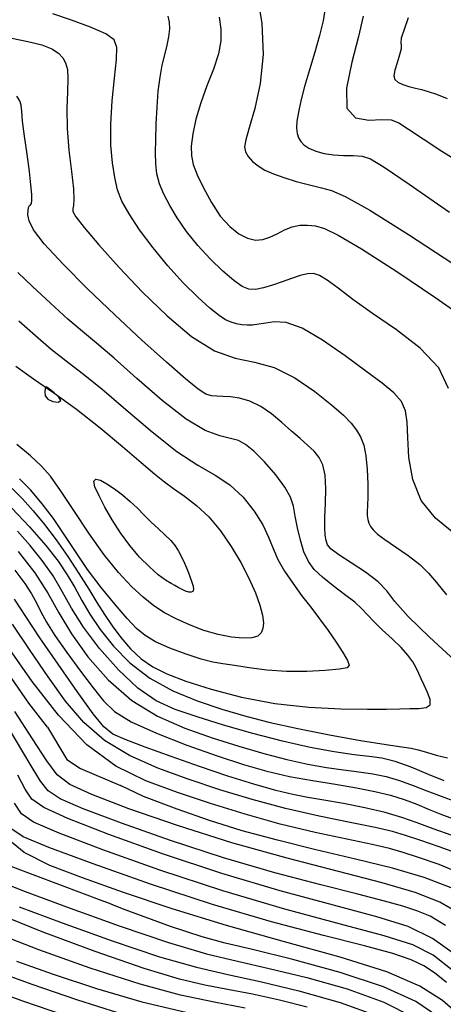
# Model space of a CAD drawing. Extents: x 354073 to 357273, y 1021789 to 1024947.
# Drawn here: x 354992 to 355113, y 1023227 to 1023507 of the extents above; entities that cross this region are included whole.
import ezdxf

# ---------------------------------------------------------------- set-up
doc = ezdxf.new("R2010")
doc.units = 0
doc.header["$LTSCALE"] = 25
doc.header["$MEASUREMENT"] = 0
doc.layers.add('INDEX', color=1, linetype='CONTINUOUS')
doc.layers.add('INTER', color=33, linetype='CONTINUOUS')

msp = doc.modelspace()

# ---------------------------------------------------------------- linework, layer by layer
at = {"layer": 'INDEX', "linetype": 'CONTINUOUS', "flags": 128}
for points, elevation in [([(355079.39, 1023510.79), (355078.75, 1023507.09), (355077.74, 1023502.93), (355076.39, 1023498.14), (355074.9, 1023493.12), (355073.52, 1023488.38), (355072.45, 1023484.35), (355071.73, 1023481.07), (355071.33, 1023478.48), (355071.23, 1023476.5), (355071.4, 1023474.99), (355071.8, 1023473.78), (355072.41, 1023472.71), (355073.34, 1023471.74), (355074.73, 1023470.84), (355076.67, 1023469.99), (355079.06, 1023469.3), (355081.75, 1023468.87), (355084.59, 1023468.76), (355087.37, 1023468.74), (355089.9, 1023468.54), (355092.32, 1023467.74), (355096.16, 1023465.42), (355103.3, 1023460.53), (355114.72, 1023452.62)], 2490), ([(354990.18, 1023502.19), (354994.71, 1023501.26), (354998.67, 1023500.26), (355001.52, 1023499.12), (355003.4, 1023497.85), (355004.63, 1023496.52), (355005.47, 1023495.1), (355005.97, 1023493.27), (355006.13, 1023490.64), (355005.99, 1023486.9), (355005.81, 1023482.12), (355005.89, 1023476.45), (355006.42, 1023470.2), (355007.14, 1023464.16), (355007.71, 1023459.27), (355007.85, 1023456.19), (355007.7, 1023454.52), (355007.49, 1023453.6), (355007.54, 1023452.75), (355008.4, 1023451.21), (355010.73, 1023448.2), (355014.96, 1023443.22), (355020.7, 1023436.82), (355027.35, 1023429.82), (355034.36, 1023423.02), (355041.32, 1023417.18), (355047.85, 1023413.03), (355053.73, 1023410.94), (355059.25, 1023409.86), (355064.83, 1023408.35), (355070.72, 1023405.37), (355076.4, 1023401.5), (355081.17, 1023397.71), (355084.54, 1023394.73), (355086.75, 1023392.43), (355088.26, 1023390.48), (355089.43, 1023388.51), (355090.34, 1023386.19), (355090.97, 1023383.16), (355091.34, 1023379.27), (355091.5, 1023375.11), (355091.5, 1023371.47), (355091.41, 1023368.93), (355091.33, 1023367.28), (355091.33, 1023366.09), (355091.48, 1023365.01), (355091.8, 1023363.98), (355092.28, 1023362.99), (355092.99, 1023362), (355094.22, 1023360.84), (355096.31, 1023359.28), (355099.43, 1023357.18), (355103.01, 1023354.73), (355106.3, 1023352.2), (355108.8, 1023349.73), (355111.08, 1023347), (355113.92, 1023343.55)], 2500), ([(355113.29, 1023290.47), (355108.82, 1023292.34), (355103.89, 1023294.37), (355099.28, 1023296.04), (355095.48, 1023296.98), (355091.88, 1023297.46), (355087.6, 1023297.92), (355081.96, 1023298.75), (355075.05, 1023300.03), (355067.19, 1023301.78), (355058.77, 1023303.98), (355050.43, 1023306.38), (355042.89, 1023308.7), (355036.63, 1023310.84), (355031.22, 1023313.35), (355025.99, 1023316.96), (355020.48, 1023322.14), (355015.11, 1023328.23), (355010.53, 1023334.34), (355007.15, 1023339.73), (355004.5, 1023344.5), (355001.91, 1023348.95), (354998.84, 1023353.3), (354995.37, 1023357.54), (354991.73, 1023361.63)], 2500), ([(355118.83, 1023263.72), (355111.82, 1023266.63), (355105.91, 1023268.7), (355101.59, 1023270.11), (355097.73, 1023271.2), (355092.75, 1023272.35), (355085.5, 1023273.87), (355076.48, 1023275.82), (355066.57, 1023278.19), (355056.56, 1023280.97), (355046.74, 1023284.02), (355037.29, 1023287.18), (355028.33, 1023290.5), (355019.77, 1023294.73), (355011.48, 1023300.81), (355003.41, 1023309.26), (354995.96, 1023318.85), (354989.59, 1023327.89)], 2490), ([(355115.93, 1023236.25), (355110.11, 1023240.8), (355104.32, 1023243.72), (355096.12, 1023246.31), (355083.71, 1023249.66), (355067.93, 1023253.96), (355050.26, 1023259.16), (355032.29, 1023265.06), (355016.02, 1023270.86), (355003.59, 1023275.61), (354996.37, 1023278.72), (354992.89, 1023281.13), (354990.92, 1023284.12)], 2480), ([(354992.27, 1023254.6), (355004.45, 1023250.01), (355018.75, 1023244.88), (355032.24, 1023240.39), (355042.77, 1023237.4), (355051.61, 1023235.35), (355060.84, 1023233.35), (355071.89, 1023230.68), (355083.61, 1023227.33), (355094.19, 1023223.49)], 2470), ([(355005.25, 1023223.59), (354993.32, 1023227.69), (354982.54, 1023231.63)], 2460)]:
    msp.add_lwpolyline(points, dxfattribs=dict(at, elevation=elevation))
at = {"layer": 'INDEX', "linetype": 'CONTINUOUS', "elevation": 2510, "flags": 128}
msp.add_lwpolyline([(355036.55, 1023346.14), (355035.48, 1023346.71), (355033.9, 1023347.71), (355031.83, 1023349.26), (355029.31, 1023351.48), (355026.54, 1023354.29), (355023.74, 1023357.56), (355021.13, 1023361.17), (355018.76, 1023364.88), (355016.68, 1023368.48), (355014.98, 1023371.69), (355013.83, 1023374.28), (355013.47, 1023375.94), (355014.04, 1023376.52), (355015.38, 1023376.17), (355017.24, 1023375.16), (355019.39, 1023373.73), (355021.66, 1023372.02), (355023.87, 1023370.13), (355025.92, 1023368.17), (355027.86, 1023366.19), (355029.81, 1023364.25), (355031.81, 1023362.38), (355033.74, 1023360.61), (355035.4, 1023358.98), (355036.65, 1023357.48), (355037.62, 1023356), (355038.46, 1023354.37), (355039.31, 1023352.5), (355040.14, 1023350.54), (355040.87, 1023348.7), (355041.43, 1023347.16), (355041.77, 1023345.94), (355041.87, 1023345.05), (355041.68, 1023344.49), (355041.22, 1023344.23), (355040.51, 1023344.28), (355039.61, 1023344.6), (355038.68, 1023345.03), (355037.93, 1023345.42), (355037.49, 1023345.65), (355036.55, 1023346.14)], close=True, dxfattribs=at)
at = {"layer": 'INTER', "linetype": 'CONTINUOUS', "flags": 128}
for points in [[(355059.96, 1023514.64), (355061.31, 1023506.3), (355061.71, 1023497.49), (355060.88, 1023489.21), (355059.33, 1023482.09), (355057.77, 1023476.64), (355056.78, 1023473.19), (355056.44, 1023471.16), (355056.69, 1023469.78), (355057.47, 1023468.44), (355058.7, 1023467.06), (355060.3, 1023465.76), (355062.23, 1023464.58), (355064.61, 1023463.49), (355067.57, 1023462.43), (355071.15, 1023461.34), (355074.91, 1023460.32), (355078.29, 1023459.51), (355081.17, 1023458.77), (355085.1, 1023457.06), (355092.05, 1023453.1), (355103.09, 1023446.19), (355115.75, 1023437.95)], [(355115.54, 1023361.49), (355110.8, 1023365.37), (355106.74, 1023370.37), (355104.31, 1023376.39), (355103.22, 1023382.68), (355102.86, 1023388.35), (355102.67, 1023392.72), (355102.22, 1023396), (355101.11, 1023398.65), (355098.96, 1023401.12), (355095.62, 1023403.86), (355090.96, 1023407.3), (355085.02, 1023411.65), (355078.62, 1023416.08), (355072.79, 1023419.49), (355068.28, 1023421.1), (355064.96, 1023421.35), (355062.46, 1023420.98), (355060.44, 1023420.62), (355058.72, 1023420.4), (355057.15, 1023420.33), (355055.62, 1023420.44), (355054.1, 1023420.74), (355052.59, 1023421.21), (355051.03, 1023421.92), (355049.14, 1023423.14), (355046.57, 1023425.22), (355043.1, 1023428.38), (355038.98, 1023432.48), (355034.6, 1023437.26), (355030.35, 1023442.43), (355026.55, 1023447.54), (355023.54, 1023452.07), (355021.51, 1023455.73), (355020.26, 1023458.97), (355019.44, 1023462.43), (355018.79, 1023466.64), (355018.39, 1023471.71), (355018.35, 1023477.64), (355018.74, 1023484.26), (355019.36, 1023490.72), (355019.92, 1023496.04), (355020.07, 1023499.5), (355019.27, 1023501.65), (355016.88, 1023503.36), (355012.57, 1023505.29), (355007.19, 1023507.31), (355001.87, 1023509.13)], [(355114.44, 1023402.29), (355111.72, 1023408.19), (355106.43, 1023413.82), (355099.64, 1023419.02), (355092.85, 1023423.67), (355087.29, 1023427.66), (355083.05, 1023430.88), (355079.95, 1023433.2), (355077.78, 1023434.56), (355076.08, 1023435.1), (355074.37, 1023435.02), (355072.26, 1023434.51), (355069.79, 1023433.7), (355067.12, 1023432.76), (355064.41, 1023431.81), (355061.82, 1023431.04), (355059.53, 1023430.58), (355057.62, 1023430.63), (355055.71, 1023431.39), (355053.35, 1023433.06), (355050.23, 1023435.76), (355046.65, 1023439.23), (355043.08, 1023443.11), (355039.93, 1023447.08), (355037.27, 1023450.93), (355035.1, 1023454.52), (355033.43, 1023457.73), (355032.23, 1023460.66), (355031.48, 1023463.47), (355031.12, 1023466.33), (355031.05, 1023469.5), (355031.14, 1023473.25), (355031.27, 1023477.71), (355031.49, 1023482.5), (355031.84, 1023487.09), (355032.36, 1023491.05), (355033, 1023494.45), (355033.68, 1023497.43), (355034.34, 1023500.13), (355034.87, 1023502.58), (355035.15, 1023504.8), (355035.08, 1023506.77), (355034.63, 1023508.46)], [(355049.23, 1023508.12), (355049.65, 1023504.74), (355049.63, 1023501.41), (355048.96, 1023497.72), (355047.53, 1023493.37), (355045.71, 1023488.58), (355043.92, 1023483.69), (355042.56, 1023479.04), (355041.68, 1023474.86), (355041.25, 1023471.37), (355041.27, 1023468.63), (355041.81, 1023466.14), (355042.94, 1023463.23), (355044.71, 1023459.47), (355046.96, 1023455.32), (355049.51, 1023451.46), (355052.18, 1023448.45), (355054.82, 1023446.36), (355057.3, 1023445.12), (355059.54, 1023444.64), (355061.61, 1023444.8), (355063.62, 1023445.46), (355065.67, 1023446.44), (355067.77, 1023447.5), (355069.93, 1023448.37), (355072.13, 1023448.84), (355074.37, 1023448.91), (355076.65, 1023448.64), (355079.19, 1023447.93), (355083.11, 1023446.05), (355089.75, 1023442.11), (355099.75, 1023435.67), (355110.92, 1023428.17), (355120.36, 1023421.5)], [(355090.18, 1023508.4), (355088.83, 1023502.62), (355086.92, 1023495.35), (355085.43, 1023487.96), (355085.53, 1023482.24), (355087.98, 1023479.47), (355091.78, 1023478.83), (355095.51, 1023479.01), (355098.17, 1023478.86), (355100.36, 1023477.99), (355103.13, 1023476.22), (355107.26, 1023473.45), (355112.57, 1023469.99), (355118.6, 1023466.26)], [(355102.95, 1023507.99), (355101.84, 1023504.61), (355101.05, 1023502.16), (355100.87, 1023500.87), (355101.01, 1023500.14), (355101, 1023499.17), (355100.54, 1023497.39), (355099.82, 1023495.14), (355099.19, 1023493.01), (355098.96, 1023491.45), (355099.22, 1023490.39), (355100.04, 1023489.62), (355101.45, 1023488.97), (355103.21, 1023488.41), (355105.05, 1023487.92), (355106.81, 1023487.49), (355108.7, 1023486.96), (355111.04, 1023486.16), (355114.11, 1023484.95)], [(355116.29, 1023324.82), (355109.04, 1023331.47), (355102.95, 1023337.36), (355099.22, 1023341.59), (355096.89, 1023344.61), (355094.46, 1023347.2), (355090.87, 1023349.95), (355086.77, 1023352.66), (355083.23, 1023354.96), (355081.07, 1023356.57), (355080.03, 1023357.77), (355079.61, 1023358.96), (355079.37, 1023360.5), (355079.26, 1023362.65), (355079.29, 1023365.65), (355079.45, 1023369.57), (355079.55, 1023373.81), (355079.37, 1023377.65), (355078.74, 1023380.54), (355077.66, 1023382.66), (355076.19, 1023384.42), (355074.38, 1023386.15), (355072.25, 1023388.03), (355069.8, 1023390.18), (355067.07, 1023392.64), (355064.12, 1023395.12), (355061.04, 1023397.23), (355057.96, 1023398.68), (355055.02, 1023399.54), (355052.42, 1023399.95), (355050.27, 1023400.08), (355048.5, 1023400.12), (355046.96, 1023400.25), (355045.42, 1023400.75), (355043.22, 1023402.14), (355039.64, 1023405.03), (355034.15, 1023409.81), (355027.2, 1023416.1), (355019.48, 1023423.28), (355011.71, 1023430.74), (355004.73, 1023437.73), (354999.41, 1023443.52), (354996.35, 1023447.56), (354995.06, 1023450.15), (354994.75, 1023451.84), (354994.77, 1023453.05), (354994.93, 1023453.91), (354995.18, 1023454.43), (354995.47, 1023454.7), (354995.72, 1023455.06), (354995.86, 1023455.91), (354995.84, 1023457.61), (354995.61, 1023460.32), (354995.16, 1023464.16), (354994.5, 1023469.06), (354993.79, 1023474.19), (354993.24, 1023478.54), (354992.97, 1023481.38), (354992.78, 1023483.08), (354992.42, 1023484.29), (354991.55, 1023485.6)], [(354990.22, 1023373.85), (354993.15, 1023370.88), (354996.23, 1023367.46), (354999.46, 1023363.57), (355002.78, 1023359.2), (355006.09, 1023354.44), (355009.25, 1023349.62), (355012.05, 1023345.15), (355014.39, 1023341.31), (355016.5, 1023337.91), (355018.68, 1023334.66), (355021.18, 1023331.32), (355023.98, 1023328.1), (355027, 1023325.25), (355030.27, 1023322.95), (355034.3, 1023320.96), (355039.7, 1023318.93), (355046.89, 1023316.65), (355055.52, 1023314.39), (355065, 1023312.57), (355074.71, 1023311.49), (355083.81, 1023311.02), (355091.39, 1023310.9), (355096.82, 1023310.94), (355100.59, 1023311.03), (355103.47, 1023311.1), (355106.05, 1023311.13), (355108.12, 1023311.38), (355109.27, 1023312.18), (355109.27, 1023313.72), (355108.5, 1023315.71), (355107.51, 1023317.76), (355106.72, 1023319.54), (355106.05, 1023321.13), (355105.31, 1023322.71), (355104.33, 1023324.41), (355102.93, 1023326.34), (355100.97, 1023328.54), (355098.4, 1023331.02), (355095.63, 1023333.57), (355093.18, 1023335.88), (355091.38, 1023337.78), (355089.78, 1023339.51), (355087.77, 1023341.38), (355084.91, 1023343.63), (355081.64, 1023346.11), (355078.6, 1023348.54), (355076.27, 1023350.77), (355074.59, 1023353.05), (355073.33, 1023355.75), (355072.32, 1023359.06), (355071.5, 1023362.64), (355070.87, 1023365.98), (355070.35, 1023368.76), (355069.53, 1023371.33), (355067.93, 1023374.22), (355065.29, 1023377.74), (355062.1, 1023381.4), (355059.07, 1023384.46), (355056.71, 1023386.4), (355054.66, 1023387.47), (355052.37, 1023388.1), (355049.33, 1023388.8), (355045.22, 1023390.34), (355039.78, 1023393.55), (355032.99, 1023398.88), (355025.76, 1023405.2), (355019.27, 1023411.01), (355014.31, 1023415.24), (355010.25, 1023418.56), (355006.09, 1023422.1), (355001.15, 1023426.6), (354996.07, 1023431.38), (354991.82, 1023435.38)], [(354992.19, 1023421.56), (354996.85, 1023417.4), (355001.31, 1023413.56), (355005.6, 1023410.2), (355010.22, 1023406.68), (355015.78, 1023402.22), (355022.64, 1023396.34), (355030.09, 1023389.98), (355037.17, 1023384.4), (355043.12, 1023380.5), (355048.03, 1023377.65), (355052.24, 1023374.85), (355055.98, 1023371.34), (355059.16, 1023367.37), (355061.61, 1023363.45), (355063.27, 1023359.94), (355064.55, 1023356.72), (355065.93, 1023353.56), (355067.82, 1023350.24), (355070.13, 1023346.81), (355072.66, 1023343.37), (355075.24, 1023340), (355077.78, 1023336.68), (355080.21, 1023333.35), (355082.46, 1023330.05), (355084.35, 1023327.07), (355085.68, 1023324.78), (355086.24, 1023323.43), (355085.62, 1023322.75), (355083.42, 1023322.37), (355079.4, 1023321.98), (355074.12, 1023321.68), (355068.35, 1023321.68), (355062.77, 1023322.08), (355057.73, 1023322.72), (355053.53, 1023323.36), (355050.27, 1023323.83), (355047.35, 1023324.35), (355044.02, 1023325.21), (355039.77, 1023326.61), (355035.18, 1023328.35), (355031.1, 1023330.16), (355028.1, 1023331.88), (355025.66, 1023333.9), (355023.01, 1023336.74), (355019.56, 1023340.75), (355015.62, 1023345.6), (355011.71, 1023350.78), (355008.24, 1023355.85), (355005.08, 1023360.7), (355001.99, 1023365.26), (354998.77, 1023369.49), (354995.52, 1023373.3), (354992.34, 1023376.62)], [(354991.26, 1023408.72), (354996.28, 1023405.12), (355002.14, 1023401.1), (355008.59, 1023396.45), (355015.32, 1023391.14), (355021.69, 1023385.81), (355027, 1023381.24), (355030.78, 1023378.02), (355033.58, 1023375.74), (355036.21, 1023373.79), (355039.28, 1023371.61), (355042.7, 1023368.97), (355046.21, 1023365.71), (355049.56, 1023361.75), (355052.64, 1023357.32), (355055.37, 1023352.72), (355057.67, 1023348.24), (355059.5, 1023344.11), (355060.79, 1023340.56), (355061.53, 1023337.74), (355061.79, 1023335.57), (355061.66, 1023333.91), (355061.18, 1023332.65), (355060.19, 1023331.76), (355058.48, 1023331.26), (355055.93, 1023331.13), (355052.66, 1023331.43), (355048.87, 1023332.18), (355044.79, 1023333.38), (355040.71, 1023334.92), (355036.92, 1023336.63), (355033.63, 1023338.42), (355030.63, 1023340.42), (355027.58, 1023342.85), (355024.21, 1023345.92), (355020.48, 1023349.86), (355016.4, 1023354.92), (355012.04, 1023361.12), (355007.78, 1023367.58), (355004.06, 1023373.23), (355001.14, 1023377.29), (354998.51, 1023380.3), (354995.49, 1023383.11), (354991.58, 1023386.38)], [(354990.2, 1023368.24), (354995.23, 1023362.89), (354999.81, 1023357.62), (355003.32, 1023353.11), (355005.94, 1023349.21), (355008.08, 1023345.57), (355010.1, 1023341.89), (355012.38, 1023337.96), (355015.27, 1023333.65), (355019.06, 1023328.91), (355023.8, 1023324.1), (355029.47, 1023319.73), (355035.98, 1023316.16), (355042.95, 1023313.3), (355049.96, 1023310.96), (355056.74, 1023308.95), (355063.75, 1023307.14), (355071.6, 1023305.38), (355080.58, 1023303.62), (355089.47, 1023302.03), (355096.72, 1023300.83), (355101.24, 1023300.16), (355103.84, 1023299.78), (355105.8, 1023299.36), (355108.17, 1023298.67), (355111.01, 1023297.83), (355114.15, 1023297.09)], [(354991.92, 1023355.87), (354996.7, 1023349.74), (355000.38, 1023343.98), (355003.57, 1023338.35), (355007.15, 1023332.39), (355011.84, 1023325.84), (355017.62, 1023319.26), (355024.3, 1023313.43), (355031.67, 1023308.91), (355039.41, 1023305.48), (355047.19, 1023302.74), (355054.74, 1023300.35), (355061.87, 1023298.27), (355068.46, 1023296.57), (355074.41, 1023295.27), (355079.76, 1023294.31), (355084.56, 1023293.61), (355088.91, 1023293.08), (355092.93, 1023292.54), (355096.77, 1023291.77), (355100.56, 1023290.62), (355104.38, 1023289.21), (355108.32, 1023287.66), (355112.39, 1023286.13), (355116.43, 1023284.65)], [(354991, 1023350.52), (354993.82, 1023346.74), (354995.77, 1023343.76), (354997.2, 1023341.2), (354998.46, 1023338.65), (355000.03, 1023335.69), (355002.39, 1023331.9), (355005.81, 1023327.05), (355009.73, 1023321.79), (355013.35, 1023316.99), (355016.26, 1023313.27), (355019.43, 1023310.25), (355024.17, 1023307.33), (355031.37, 1023304.06), (355040.01, 1023300.68), (355048.65, 1023297.61), (355056.16, 1023295.14), (355062.8, 1023293.25), (355069.2, 1023291.77), (355075.78, 1023290.56), (355082.29, 1023289.52), (355088.31, 1023288.53), (355093.52, 1023287.5), (355097.99, 1023286.39), (355101.9, 1023285.16), (355105.45, 1023283.81), (355108.96, 1023282.34), (355112.81, 1023280.79), (355117.21, 1023279.19)], [(355115.49, 1023274.89), (355110.11, 1023276.82), (355105.52, 1023278.54), (355101.23, 1023280.08), (355096.45, 1023281.5), (355090.7, 1023282.83), (355084.57, 1023284.02), (355078.95, 1023285.01), (355074.39, 1023285.78), (355070.2, 1023286.6), (355065.35, 1023287.79), (355059.08, 1023289.57), (355051.66, 1023291.88), (355043.59, 1023294.55), (355035.48, 1023297.4), (355028.14, 1023300.09), (355022.45, 1023302.27), (355018.9, 1023303.85), (355016.38, 1023305.87), (355013.36, 1023309.64), (355008.77, 1023315.98), (355003.33, 1023323.75), (354998.17, 1023331.3), (354994.16, 1023337.38), (354990.92, 1023342.31)], [(355117.9, 1023269.53), (355111.81, 1023271.69), (355106.34, 1023273.59), (355102.24, 1023274.97), (355098.49, 1023276.07), (355093.59, 1023277.2), (355086.46, 1023278.64), (355077.64, 1023280.45), (355068.1, 1023282.62), (355058.62, 1023285.14), (355049.39, 1023287.95), (355040.4, 1023290.95), (355031.72, 1023294.13), (355023.65, 1023297.71), (355016.55, 1023301.97), (355010.61, 1023307.14), (355005.44, 1023313.22), (355000.48, 1023320.13), (354995.36, 1023327.67), (354990.35, 1023335.11)], [(355000.31, 1023305.83), (354995.01, 1023312.64), (354989.09, 1023321.21)], [(355117.9, 1023252.53), (355112.01, 1023255.88), (355104.95, 1023258.65), (355095.59, 1023261.41), (355083.18, 1023264.63), (355068.52, 1023268.42), (355052.81, 1023272.83), (355037.3, 1023277.74), (355023.49, 1023282.57), (355012.95, 1023286.61), (355006.64, 1023289.48), (355003.06, 1023292.22), (355000.09, 1023296.22), (354996.07, 1023302.44), (354991.04, 1023310.26)], [(355113.63, 1023249.26), (355109.22, 1023251.89), (355105.48, 1023253.46), (355101.5, 1023254.78), (355096.25, 1023256.25), (355088.7, 1023258.19), (355078.12, 1023260.86), (355065.08, 1023264.32), (355050.45, 1023268.57), (355035.3, 1023273.5), (355021.34, 1023278.43), (355010.45, 1023282.57), (355003.9, 1023285.41), (355000.47, 1023287.67), (354998.32, 1023290.37), (354995.92, 1023294.29), (354993.03, 1023299.25), (354989.68, 1023304.84)], [(355117.14, 1023240.46), (355109.97, 1023245.61), (355102.97, 1023248.95), (355094.06, 1023251.77), (355081.7, 1023255.1), (355066.57, 1023259.2), (355049.9, 1023264.09), (355033.02, 1023269.66), (355017.76, 1023275.18), (355006.07, 1023279.78), (354999.23, 1023282.9), (354995.87, 1023285.31), (354993.97, 1023288.12), (354991.82, 1023292.16)], [(355115.25, 1023260.01), (355107.58, 1023262.94), (355098.53, 1023265.59), (355087.99, 1023268.21), (355076.73, 1023270.86), (355065.75, 1023273.55), (355055.77, 1023276.3), (355046.46, 1023279.21), (355037.23, 1023282.39), (355027.66, 1023286.03), (355021.14, 1023289.14)], [(355113.93, 1023233.01), (355110.53, 1023235.79), (355107.42, 1023237.77), (355103.83, 1023239.46), (355098.62, 1023241.25), (355090.59, 1023243.48), (355078.89, 1023246.47), (355064.13, 1023250.36), (355047.32, 1023255.24), (355029.66, 1023261.02), (355013.33, 1023266.81), (355000.7, 1023271.55), (354993.39, 1023274.59), (354989.88, 1023276.95)], [(355118.03, 1023223.36), (355112.8, 1023227.86), (355106.28, 1023231.99), (355096.9, 1023236.04), (355083.62, 1023240.24), (355067.78, 1023244.66), (355051.27, 1023249.28), (355035.76, 1023254.06), (355021.94, 1023258.7), (355010.23, 1023262.86), (355000.93, 1023266.41), (354993.67, 1023270.07), (354987.94, 1023274.76)], [(354985.6, 1023262.3), (354993.21, 1023259.21), (355005.72, 1023254.56), (355020.7, 1023249.18), (355034.8, 1023244.42), (355045.61, 1023241.23), (355054.4, 1023239.07), (355063.41, 1023237.05), (355074.19, 1023234.43), (355085.65, 1023231.18), (355096.05, 1023227.44), (355104.12, 1023223.32)], [(355117.17, 1023218.32), (355111.76, 1023223.16), (355105.16, 1023227.6), (355095.99, 1023231.82), (355083.59, 1023235.92), (355070.16, 1023239.6), (355058.64, 1023242.42), (355050.86, 1023244.24), (355044.31, 1023246.02), (355035.36, 1023248.96), (355021.64, 1023253.99), (355016.58, 1023256.16)], [(355074.28, 1023226.02), (355066.36, 1023227.95), (355058.63, 1023229.66), (355051.54, 1023231.07), (355045.15, 1023232.27), (355037.89, 1023233.96), (355027.81, 1023236.99), (355013.89, 1023241.82), (354998.79, 1023247.48), (354986.08, 1023252.58)], [(355056.58, 1023225.76), (355047.76, 1023227.42), (355038.22, 1023229.45), (355026.65, 1023232.55), (355012.47, 1023237.14), (354997.84, 1023242.37), (354985.61, 1023247.09)], [(354991.44, 1023239.1), (355001.91, 1023235.36), (355014.26, 1023231.28), (355027.21, 1023227.53), (355039.65, 1023224.62)], [(355020.65, 1023224.27), (355008.69, 1023228.06), (354995.99, 1023232.45), (354984.98, 1023236.44)]]:
    msp.add_lwpolyline(points, dxfattribs=at)
msp.add_lwpolyline([(354999.64, 1023402.26), (354999.52, 1023401.34), (354999.66, 1023400.24), (355000.38, 1023399.24), (355001.81, 1023398.61), (355003.32, 1023398.46), (355004.1, 1023398.87), (355003.56, 1023399.85), (355002.23, 1023401.08), (355000.88, 1023402.14), (355000.09, 1023402.71), (354999.76, 1023402.74)], close=True, dxfattribs=at)
at = {"layer": 'INTER'}
for points, elevation in [([(355000.31, 1023305.83), (355005.81, 1023296.63), (355009.68, 1023294.06), (355021.14, 1023289.14)], 2488), ([(354976.37, 1023285.19), (354984.42, 1023269.35), (354990.35, 1023266.01), (355016.58, 1023256.16)], 2474)]:
    msp.add_lwpolyline(points, dxfattribs=dict(at, elevation=elevation))

doc.saveas('drawing.dxf')
